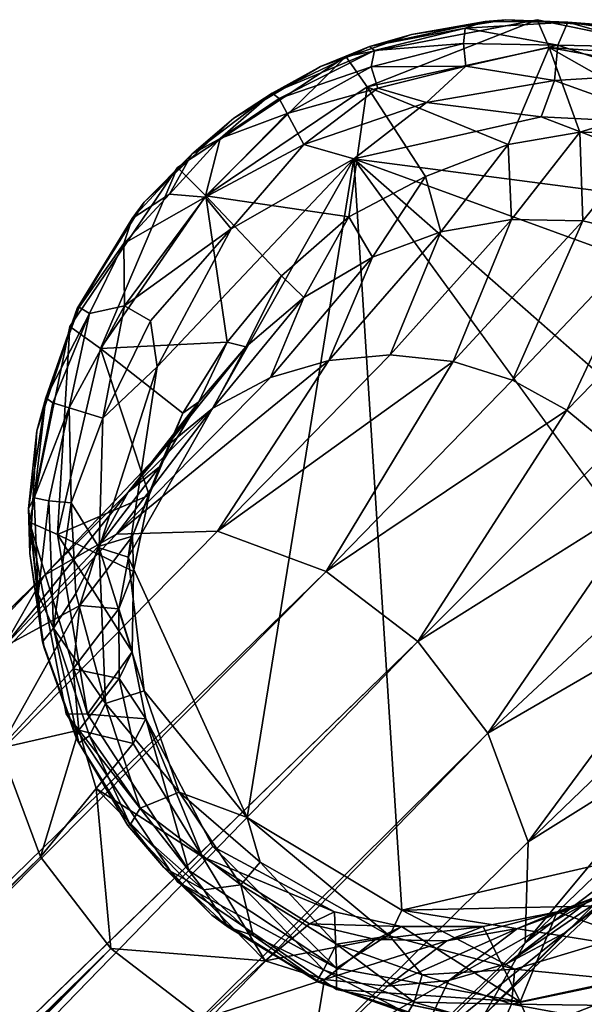
# Model space of a CAD drawing. Units: inches. Extents: x -9.8 to 10.4, y -10.1 to 10.1.
# Drawn here: x 8.7 to 9.3, y 8.8 to 9.8 of the extents above; entities that cross this region are included whole.
import ezdxf

# ---------------------------------------------------------------- set-up
doc = ezdxf.new("R2010")
doc.units = ezdxf.units.IN
doc.header["$MEASUREMENT"] = 0
for name, color, linetype in [('SEAT-BASE', 5, 'Continuous'), ('SEAT-GLIDES', 5, 'Continuous'), ('SEAT-SHELL', 5, 'Continuous')]:
    doc.layers.add(name, color=color, linetype=linetype)

msp = doc.modelspace()

# ---------------------------------------------------------------- linework, layer by layer
at = {"layer": 'SEAT-BASE'}
for points, invisible_edges in [([(8.89877, 8.9084, 0.19937), (9.73535, 9.46173, 0.19937), (9.26329, 9.78211, 0.19937)], 15), ([(9.26329, 9.78211, 0.19937), (8.89877, 9.63221, 0.19937), (8.89877, 8.9084, 0.19937)], 15), ([(9.26329, 9.78211, 0.19937), (9.06926, 9.74497, 0.19937), (8.89877, 9.63221, 0.19937)], 12), ([(9.46147, 9.74109, 0.19937), (9.26329, 9.78211, 0.19937), (9.73535, 9.46173, 0.19937)], 14), ([(8.89877, 9.63221, 0.19937), (8.7899, 9.47109, 0.19937), (8.89877, 8.9084, 0.19937)], 14), ([(8.7899, 9.47109, 0.19937), (8.74888, 9.27291, 0.19937), (8.89877, 8.9084, 0.19937)], 14), ([(9.77248, 9.2677, 0.19937), (9.73535, 9.46173, 0.19937), (8.89877, 8.9084, 0.19937)], 14), ([(8.74888, 9.27291, 0.19937), (8.78601, 9.07889, 0.19937), (8.89877, 8.9084, 0.19937)], 12), ([(9.73146, 9.06952, 0.19937), (9.77248, 9.2677, 0.19937), (8.89877, 8.9084, 0.19937)], 14), ([(8.76403, 9.21907, 2.54254), (0.68191, 1.31611, 9.35772), (4.72822, 4.99932, 5.53506)], 12), ([(8.7224, 9.14618, 2.39801), (8.76403, 9.21907, 2.54254), (4.72822, 4.99932, 5.53506)], 2), ([(1.3233, 1.33328, 10.1838), (4.41221, 4.55257, 7.23886), (9.1423, 9.15192, 2.93519)], 12), ([(4.81302, 4.69152, 6.98807), (1.3233, 1.33328, 10.1838), (9.1423, 9.15192, 2.93519)], 2), ([(9.62258, 8.9084, 0.19937), (9.73146, 9.06952, 0.19937), (8.89877, 8.9084, 0.19937)], 14), ([(9.4521, 8.79564, 0.19937), (9.62258, 8.9084, 0.19937), (8.89877, 8.9084, 0.19937)], 14), ([(8.89877, 8.9084, 0.19937), (9.05989, 8.79952, 0.19937), (9.25807, 8.7585, 0.19937)], 12), ([(9.25807, 8.7585, 0.19937), (9.4521, 8.79564, 0.19937), (8.89877, 8.9084, 0.19937)], 14)]:
    msp.add_3dface(points, dxfattribs=dict(at, invisible_edges=invisible_edges))
for points in [[(9.06926, 9.74497, 0.19937), (9.26329, 9.78211, 0.19937), (9.09115, 9.71412, 0.92608)], [(9.27531, 9.7538, 0.92607), (9.09115, 9.71412, 0.92608), (9.26329, 9.78211, 0.19937)], [(9.26329, 9.78211, 0.19937), (9.46147, 9.74109, 0.19937), (9.27531, 9.7538, 0.92607)], [(9.09115, 9.71412, 0.92608), (9.27531, 9.7538, 0.92607), (9.23384, 9.65557, 1.97251)], [(9.27531, 9.7538, 0.92607), (9.30653, 9.66808, 1.98694), (9.23384, 9.65557, 1.97251)], [(9.27531, 9.7538, 0.92607), (9.46152, 9.71975, 0.92606), (9.38457, 9.69209, 1.68679)], [(9.38457, 9.69209, 1.68679), (9.30653, 9.66808, 1.98694), (9.27531, 9.7538, 0.92607)], [(9.46152, 9.71975, 0.92606), (9.27531, 9.7538, 0.92607), (9.46147, 9.74109, 0.19937)], [(8.89877, 9.63221, 0.19937), (9.06926, 9.74497, 0.19937), (8.92743, 9.60356, 0.92609)], [(9.09115, 9.71412, 0.92608), (8.92743, 9.60356, 0.92609), (9.06926, 9.74497, 0.19937)], [(8.92743, 9.60356, 0.92609), (9.09115, 9.71412, 0.92608), (9.07254, 9.58249, 1.91561)], [(9.09115, 9.71412, 0.92608), (9.15027, 9.6231, 1.96719), (9.07254, 9.58249, 1.91561)], [(9.23384, 9.65557, 1.97251), (9.15027, 9.6231, 1.96719), (9.09115, 9.71412, 0.92608)], [(9.30653, 9.66808, 1.98694), (9.38457, 9.69209, 1.68679), (9.38046, 9.66651, 2.00169)], [(9.23384, 9.65557, 1.97251), (9.30653, 9.66808, 1.98694), (9.23736, 9.57972, 2.33571)], [(9.23736, 9.57972, 2.33571), (9.30653, 9.66808, 1.98694), (9.30965, 9.57818, 2.36134)], [(9.30653, 9.66808, 1.98694), (9.38046, 9.66651, 2.00169), (9.30965, 9.57818, 2.36134)], [(9.30965, 9.57818, 2.36134), (9.38046, 9.66651, 2.00169), (9.37638, 9.56243, 2.37981)], [(9.15027, 9.6231, 1.96719), (9.23384, 9.65557, 1.97251), (9.1656, 9.56705, 2.30512)], [(9.1656, 9.56705, 2.30512), (9.23384, 9.65557, 1.97251), (9.23736, 9.57972, 2.33571)], [(8.7899, 9.47109, 0.19937), (8.89877, 9.63221, 0.19937), (8.82077, 9.44878, 0.9261)], [(8.92743, 9.60356, 0.92609), (8.82077, 9.44878, 0.9261), (8.89877, 9.63221, 0.19937)], [(9.07254, 9.58249, 1.91561), (9.15027, 9.6231, 1.96719), (9.09658, 9.54147, 2.27085)], [(9.09658, 9.54147, 2.27085), (9.15027, 9.6231, 1.96719), (9.1656, 9.56705, 2.30512)], [(8.82077, 9.44878, 0.9261), (8.92743, 9.60356, 0.92609), (8.94907, 9.45541, 1.93225)], [(9.07254, 9.58249, 1.91561), (9.00434, 9.52262, 1.91958), (8.92743, 9.60356, 0.92609)], [(8.92743, 9.60356, 0.92609), (9.00434, 9.52262, 1.91958), (8.94907, 9.45541, 1.93225)], [(9.00434, 9.52262, 1.91958), (9.07254, 9.58249, 1.91561), (9.0268, 9.50045, 2.23071)], [(9.0268, 9.50045, 2.23071), (9.07254, 9.58249, 1.91561), (9.09658, 9.54147, 2.27085)], [(9.1656, 9.56705, 2.30512), (9.23736, 9.57972, 2.33571), (9.11441, 9.4426, 2.61165)], [(9.11441, 9.4426, 2.61165), (9.23736, 9.57972, 2.33571), (9.17828, 9.43577, 2.65085)], [(9.23736, 9.57972, 2.33571), (9.30965, 9.57818, 2.36134), (9.17828, 9.43577, 2.65085)], [(9.17828, 9.43577, 2.65085), (9.30965, 9.57818, 2.36134), (9.23832, 9.41686, 2.67911)], [(9.30965, 9.57818, 2.36134), (9.37638, 9.56243, 2.37981), (9.23832, 9.41686, 2.67911)], [(9.09658, 9.54147, 2.27085), (9.1656, 9.56705, 2.30512), (9.05207, 9.43683, 2.56485)], [(9.05207, 9.43683, 2.56485), (9.1656, 9.56705, 2.30512), (9.11441, 9.4426, 2.61165)], [(9.23832, 9.41686, 2.67911), (9.37638, 9.56243, 2.37981), (9.29346, 9.3866, 2.6962)], [(9.37638, 9.56243, 2.37981), (9.43639, 9.53326, 2.39098), (9.29346, 9.3866, 2.6962)], [(8.99313, 9.41947, 2.51242), (9.09658, 9.54147, 2.27085), (9.05207, 9.43683, 2.56485)], [(9.0268, 9.50045, 2.23071), (9.09658, 9.54147, 2.27085), (8.99313, 9.41947, 2.51242)], [(9.29346, 9.3866, 2.6962), (9.43639, 9.53326, 2.39098), (9.3391, 9.34872, 2.70153)], [(8.94907, 9.45541, 1.93225), (9.00434, 9.52262, 1.91958), (8.96803, 9.45064, 2.19137)], [(8.96803, 9.45064, 2.19137), (9.00434, 9.52262, 1.91958), (9.0268, 9.50045, 2.23071)], [(8.93467, 9.38855, 2.45101), (9.0268, 9.50045, 2.23071), (8.99313, 9.41947, 2.51242)], [(8.96803, 9.45064, 2.19137), (9.0268, 9.50045, 2.23071), (8.93467, 9.38855, 2.45101)], [(8.74888, 9.27291, 0.19937), (8.7899, 9.47109, 0.19937), (8.77731, 9.26061, 0.92611)], [(8.82077, 9.44878, 0.9261), (8.77731, 9.26061, 0.92611), (8.7899, 9.47109, 0.19937)], [(8.77731, 9.26061, 0.92611), (8.82077, 9.44878, 0.9261), (8.8702, 9.30017, 1.9091)], [(8.94907, 9.45541, 1.93225), (8.9042, 9.38325, 1.91955), (8.82077, 9.44878, 0.9261)], [(8.82077, 9.44878, 0.9261), (8.9042, 9.38325, 1.91955), (8.8702, 9.30017, 1.9091)], [(8.88659, 9.34905, 2.39083), (8.96803, 9.45064, 2.19137), (8.93467, 9.38855, 2.45101)], [(8.92039, 9.39489, 2.15391), (8.96803, 9.45064, 2.19137), (8.88659, 9.34905, 2.39083)], [(8.9042, 9.38325, 1.91955), (8.94907, 9.45541, 1.93225), (8.92039, 9.39489, 2.15391)], [(8.92039, 9.39489, 2.15391), (8.94907, 9.45541, 1.93225), (8.96803, 9.45064, 2.19137)], [(9.11441, 9.4426, 2.61165), (9.17828, 9.43577, 2.65085), (8.93925, 9.26384, 2.82019)], [(9.05207, 9.43683, 2.56485), (9.11441, 9.4426, 2.61165), (8.93925, 9.26384, 2.82019)], [(8.93925, 9.26384, 2.82019), (8.83692, 9.26069, 2.68707), (9.05207, 9.43683, 2.56485)], [(8.99313, 9.41947, 2.51242), (9.05207, 9.43683, 2.56485), (8.83692, 9.26069, 2.68707)], [(9.0494, 9.22298, 2.90762), (8.93925, 9.26384, 2.82019), (9.17828, 9.43577, 2.65085)], [(9.17828, 9.43577, 2.65085), (9.23832, 9.41686, 2.67911), (9.0494, 9.22298, 2.90762)], [(8.93467, 9.38855, 2.45101), (8.99313, 9.41947, 2.51242), (8.83692, 9.26069, 2.68707)], [(9.23832, 9.41686, 2.67911), (9.29346, 9.3866, 2.6962), (9.0494, 9.22298, 2.90762)], [(8.88055, 9.32902, 2.11561), (8.92039, 9.39489, 2.15391), (8.84877, 9.30346, 2.33352)], [(8.84877, 9.30346, 2.33352), (8.92039, 9.39489, 2.15391), (8.88659, 9.34905, 2.39083)], [(8.88055, 9.32902, 2.11561), (8.9042, 9.38325, 1.91955), (8.92039, 9.39489, 2.15391)], [(8.88659, 9.34905, 2.39083), (8.93467, 9.38855, 2.45101), (8.76403, 9.21907, 2.54254)], [(8.83692, 9.26069, 2.68707), (8.76403, 9.21907, 2.54254), (8.93467, 9.38855, 2.45101)], [(8.8702, 9.30017, 1.9091), (8.9042, 9.38325, 1.91955), (8.88055, 9.32902, 2.11561)], [(9.1423, 9.15192, 2.93519), (9.0494, 9.22298, 2.90762), (9.29346, 9.3866, 2.6962)], [(9.3391, 9.34872, 2.70153), (9.1423, 9.15192, 2.93519), (9.29346, 9.3866, 2.6962)], [(8.84877, 9.30346, 2.33352), (8.88659, 9.34905, 2.39083), (8.76403, 9.21907, 2.54254)], [(9.1423, 9.15192, 2.93519), (9.3391, 9.34872, 2.70153), (9.37867, 9.30059, 2.69565)], [(8.8186, 9.24837, 2.27493), (8.88055, 9.32902, 2.11561), (8.84877, 9.30346, 2.33352)], [(8.85318, 9.25864, 2.0802), (8.88055, 9.32902, 2.11561), (8.8186, 9.24837, 2.27493)], [(8.85318, 9.25864, 2.0802), (8.8702, 9.30017, 1.9091), (8.88055, 9.32902, 2.11561)], [(8.8186, 9.24837, 2.27493), (8.84877, 9.30346, 2.33352), (8.7224, 9.14618, 2.39801)], [(8.76403, 9.21907, 2.54254), (8.7224, 9.14618, 2.39801), (8.84877, 9.30346, 2.33352)], [(8.8702, 9.30017, 1.9091), (8.85417, 9.22297, 1.89799), (8.77731, 9.26061, 0.92611)], [(8.85417, 9.22297, 1.89799), (8.8702, 9.30017, 1.9091), (8.85318, 9.25864, 2.0802)], [(9.21335, 9.05902, 2.90762), (9.1423, 9.15192, 2.93519), (9.37867, 9.30059, 2.69565)], [(9.37867, 9.30059, 2.69565), (9.40967, 9.24209, 2.67675), (9.21335, 9.05902, 2.90762)], [(8.77731, 9.26061, 0.92611), (8.80778, 9.07823, 0.92611), (8.74888, 9.27291, 0.19937)], [(8.78601, 9.07889, 0.19937), (8.74888, 9.27291, 0.19937), (8.80778, 9.07823, 0.92611)], [(8.93925, 9.26384, 2.82019), (9.0494, 9.22298, 2.90762), (5.10241, 5.36912, 6.47402)], [(8.83692, 9.26069, 2.68707), (8.93925, 9.26384, 2.82019), (5.10241, 5.36912, 6.47402)], [(8.76403, 9.21907, 2.54254), (8.83692, 9.26069, 2.68707), (5.10241, 5.36912, 6.47402)], [(8.80778, 9.07823, 0.92611), (8.77731, 9.26061, 0.92611), (8.85303, 9.14158, 1.88908)], [(8.77731, 9.26061, 0.92611), (8.85417, 9.22297, 1.89799), (8.85303, 9.14158, 1.88908)], [(8.83926, 9.18504, 2.04849), (8.85318, 9.25864, 2.0802), (8.79976, 9.18835, 2.22076)], [(8.79976, 9.18835, 2.22076), (8.85318, 9.25864, 2.0802), (8.8186, 9.24837, 2.27493)], [(8.83926, 9.18504, 2.04849), (8.85417, 9.22297, 1.89799), (8.85318, 9.25864, 2.0802)], [(8.79976, 9.18835, 2.22076), (8.8186, 9.24837, 2.27493), (8.7224, 9.14618, 2.39801)], [(9.40967, 9.24209, 2.67675), (9.42712, 9.18312, 2.64823), (9.21335, 9.05902, 2.90762)], [(0.69063, 1.34071, 9.54008), (0.68191, 1.31611, 9.35772), (8.76403, 9.21907, 2.54254)], [(0.79768, 1.43296, 9.6513), (0.69063, 1.34071, 9.54008), (8.76403, 9.21907, 2.54254)], [(5.10241, 5.36912, 6.47402), (0.79768, 1.43296, 9.6513), (8.76403, 9.21907, 2.54254)], [(4.41221, 4.55257, 7.23886), (5.10241, 5.36912, 6.47402), (9.0494, 9.22298, 2.90762)], [(9.0494, 9.22298, 2.90762), (9.1423, 9.15192, 2.93519), (4.41221, 4.55257, 7.23886)], [(8.85303, 9.14158, 1.88908), (8.85417, 9.22297, 1.89799), (8.83926, 9.18504, 2.04849)], [(8.79304, 9.12449, 2.17225), (8.79976, 9.18835, 2.22076), (8.71926, 9.04385, 2.2649)], [(8.7224, 9.14618, 2.39801), (8.71926, 9.04385, 2.2649), (8.79976, 9.18835, 2.22076)], [(8.79304, 9.12449, 2.17225), (8.83926, 9.18504, 2.04849), (8.79976, 9.18835, 2.22076)], [(8.83986, 9.11439, 2.02312), (8.83926, 9.18504, 2.04849), (8.79304, 9.12449, 2.17225)], [(8.83986, 9.11439, 2.02312), (8.85303, 9.14158, 1.88908), (8.83926, 9.18504, 2.04849)], [(9.25421, 8.94887, 2.82019), (9.21335, 9.05902, 2.90762), (9.42712, 9.18312, 2.64823)], [(9.42712, 9.18312, 2.64823), (9.43297, 9.12078, 2.60941), (9.25421, 8.94887, 2.82019)], [(9.1423, 9.15192, 2.93519), (9.21335, 9.05902, 2.90762), (4.81302, 4.69152, 6.98807)], [(8.85303, 9.14158, 1.88908), (8.86662, 9.07378, 1.88283), (8.80778, 9.07823, 0.92611)], [(8.86662, 9.07378, 1.88283), (8.85303, 9.14158, 1.88908), (8.83986, 9.11439, 2.02312)], [(8.79889, 9.06213, 2.13343), (8.79304, 9.12449, 2.17225), (8.71926, 9.04385, 2.2649)], [(8.79889, 9.06213, 2.13343), (8.83986, 9.11439, 2.02312), (8.79304, 9.12449, 2.17225)], [(9.43297, 9.12078, 2.60941), (9.42625, 9.05691, 2.5609), (9.25421, 8.94887, 2.82019)], [(8.85403, 9.04875, 2.00447), (8.83986, 9.11439, 2.02312), (8.79889, 9.06213, 2.13343)], [(8.85403, 9.04875, 2.00447), (8.86662, 9.07378, 1.88283), (8.83986, 9.11439, 2.02312)], [(8.80778, 9.07823, 0.92611), (8.91024, 8.91986, 0.92612), (8.78601, 9.07889, 0.19937)], [(8.89877, 8.9084, 0.19937), (8.78601, 9.07889, 0.19937), (8.91024, 8.91986, 0.92612)], [(8.91024, 8.91986, 0.92612), (8.80778, 9.07823, 0.92611), (8.86662, 9.07378, 1.88283)], [(8.86662, 9.07378, 1.88283), (8.85403, 9.04875, 2.00447), (8.92423, 8.93385, 1.98827)], [(8.9347, 8.94433, 1.68969), (8.91024, 8.91986, 0.92612), (8.86662, 9.07378, 1.88283)], [(8.92423, 8.93385, 1.98827), (8.9347, 8.94433, 1.68969), (8.86662, 9.07378, 1.88283)], [(8.71926, 9.04385, 2.2649), (8.76012, 8.9337, 2.17746), (8.79889, 9.06213, 2.13343)], [(8.81634, 9.00317, 2.10491), (8.79889, 9.06213, 2.13343), (8.76012, 8.9337, 2.17746)], [(8.81634, 9.00317, 2.10491), (8.85403, 9.04875, 2.00447), (8.79889, 9.06213, 2.13343)], [(5.36075, 5.10891, 6.47167), (4.81302, 4.69152, 6.98807), (9.21335, 9.05902, 2.90762)], [(9.21335, 9.05902, 2.90762), (9.25421, 8.94887, 2.82019), (5.36075, 5.10891, 6.47167)], [(9.25107, 8.84655, 2.68707), (9.25421, 8.94887, 2.82019), (9.42625, 9.05691, 2.5609)], [(9.42625, 9.05691, 2.5609), (9.40741, 8.99689, 2.50673), (9.25107, 8.84655, 2.68707)], [(8.76012, 8.9337, 2.17746), (8.71926, 9.04385, 2.2649), (4.72822, 4.99932, 5.53506)], [(8.92423, 8.93385, 1.98827), (8.85403, 9.04875, 2.00447), (8.81634, 9.00317, 2.10491)], [(8.76012, 8.9337, 2.17746), (8.83118, 8.8408, 2.14989), (8.81634, 9.00317, 2.10491)], [(8.92423, 8.93385, 1.98827), (8.81634, 9.00317, 2.10491), (8.98768, 8.8284, 2.10255)], [(8.81634, 9.00317, 2.10491), (8.83118, 8.8408, 2.14989), (8.98768, 8.8284, 2.10255)], [(9.40741, 8.99689, 2.50673), (9.37723, 8.9418, 2.44814), (9.25107, 8.84655, 2.68707)], [(9.44102, 8.97766, 2.19137), (9.38225, 8.92785, 2.15203), (9.29134, 8.85671, 2.33065)], [(9.33942, 8.89621, 2.39083), (9.44102, 8.97766, 2.19137), (9.29134, 8.85671, 2.33065)], [(9.25421, 8.94887, 2.82019), (9.25107, 8.84655, 2.68707), (5.36075, 5.10891, 6.47167)], [(9.05984, 8.82086, 0.92611), (8.91024, 8.91986, 0.92612), (8.9347, 8.94433, 1.68969)], [(8.9347, 8.94433, 1.68969), (8.92423, 8.93385, 1.98827), (9.05779, 8.87817, 1.88265)], [(9.05779, 8.87817, 1.88265), (9.05984, 8.82086, 0.92611), (8.9347, 8.94433, 1.68969)], [(9.20945, 8.77365, 2.54254), (9.25107, 8.84655, 2.68707), (9.37723, 8.9418, 2.44814)], [(9.37723, 8.9418, 2.44814), (9.33942, 8.89621, 2.39083), (9.20945, 8.77365, 2.54254)], [(8.83118, 8.8408, 2.14989), (8.76012, 8.9337, 2.17746), (3.11625, 3.2618, 6.85911)], [(4.72822, 4.99932, 5.53506), (3.11625, 3.2618, 6.85911), (8.76012, 8.9337, 2.17746)], [(9.03267, 8.86587, 2.00293), (8.92423, 8.93385, 1.98827), (8.98768, 8.8284, 2.10255)], [(8.92423, 8.93385, 1.98827), (9.03267, 8.86587, 2.00293), (9.05779, 8.87817, 1.88265)], [(8.91024, 8.91986, 0.92612), (9.05984, 8.82086, 0.92611), (8.89877, 8.9084, 0.19937)], [(9.38225, 8.92785, 2.15203), (9.31247, 8.88683, 2.11189), (9.23288, 8.8258, 2.26924)], [(9.29134, 8.85671, 2.33065), (9.38225, 8.92785, 2.15203), (9.23288, 8.8258, 2.26924)], [(9.05989, 8.79952, 0.19937), (8.89877, 8.9084, 0.19937), (9.05984, 8.82086, 0.92611)], [(9.36536, 8.9096, 1.91745), (9.2836, 8.87793, 1.91056), (9.24345, 8.86125, 2.07762)], [(9.31247, 8.88683, 2.11189), (9.36536, 8.9096, 1.91745), (9.24345, 8.86125, 2.07762)], [(9.2836, 8.87793, 1.91056), (9.36536, 8.9096, 1.91745), (9.43021, 8.82649, 0.9261)], [(9.33942, 8.89621, 2.39083), (9.29134, 8.85671, 2.33065), (9.20945, 8.77365, 2.54254)], [(9.31247, 8.88683, 2.11189), (9.24345, 8.86125, 2.07762), (9.17394, 8.80842, 2.21681)], [(9.23288, 8.8258, 2.26924), (9.31247, 8.88683, 2.11189), (9.17394, 8.80842, 2.21681)], [(9.12569, 8.86327, 1.89106), (9.05779, 8.87817, 1.88265), (9.03267, 8.86587, 2.00293)], [(9.05984, 8.82086, 0.92611), (9.05779, 8.87817, 1.88265), (9.12569, 8.86327, 1.89106)], [(9.24345, 8.86125, 2.07762), (9.2836, 8.87793, 1.91056), (9.17168, 8.84857, 2.04703)], [(9.2836, 8.87793, 1.91056), (9.20873, 8.86319, 1.89863), (9.17168, 8.84857, 2.04703)], [(9.24605, 8.78681, 0.92611), (9.20873, 8.86319, 1.89863), (9.2836, 8.87793, 1.91056)], [(9.43021, 8.82649, 0.9261), (9.24605, 8.78681, 0.92611), (9.2836, 8.87793, 1.91056)], [(9.0994, 8.85012, 2.0214), (9.03267, 8.86587, 2.00293), (8.98768, 8.8284, 2.10255)], [(9.0994, 8.85012, 2.0214), (9.12569, 8.86327, 1.89106), (9.03267, 8.86587, 2.00293)], [(9.24605, 8.78681, 0.92611), (9.05984, 8.82086, 0.92611), (9.12569, 8.86327, 1.89106)], [(9.20873, 8.86319, 1.89863), (9.12569, 8.86327, 1.89106), (9.0994, 8.85012, 2.0214)], [(9.17168, 8.84857, 2.04703), (9.20873, 8.86319, 1.89863), (9.0994, 8.85012, 2.0214)], [(9.24345, 8.86125, 2.07762), (9.17168, 8.84857, 2.04703), (9.1116, 8.80267, 2.17001)], [(9.17394, 8.80842, 2.21681), (9.24345, 8.86125, 2.07762), (9.1116, 8.80267, 2.17001)], [(9.12569, 8.86327, 1.89106), (9.20873, 8.86319, 1.89863), (9.24605, 8.78681, 0.92611)], [(9.04772, 8.80948, 2.13081), (9.0994, 8.85012, 2.0214), (8.98768, 8.8284, 2.10255)], [(9.17168, 8.84857, 2.04703), (9.0994, 8.85012, 2.0214), (9.04772, 8.80948, 2.13081)], [(9.13655, 8.73202, 2.39801), (9.20945, 8.77365, 2.54254), (9.29134, 8.85671, 2.33065)], [(9.29134, 8.85671, 2.33065), (9.23288, 8.8258, 2.26924), (9.13655, 8.73202, 2.39801)], [(2.85962, 2.86873, 7.10689), (8.83118, 8.8408, 2.14989), (3.11625, 3.2618, 6.85911)], [(8.83118, 8.8408, 2.14989), (2.85962, 2.86873, 7.10689), (3.19577, 3.07077, 6.90461)], [(8.92408, 8.76975, 2.17746), (8.83118, 8.8408, 2.14989), (3.19577, 3.07077, 6.90461)], [(9.25107, 8.84655, 2.68707), (9.20945, 8.77365, 2.54254), (5.36075, 5.10891, 6.47167)], [(8.83118, 8.8408, 2.14989), (8.92408, 8.76975, 2.17746), (8.98768, 8.8284, 2.10255)], [(9.1116, 8.80267, 2.17001), (9.17168, 8.84857, 2.04703), (9.04772, 8.80948, 2.13081)], [(9.04772, 8.80948, 2.13081), (8.98768, 8.8284, 2.10255), (8.92408, 8.76975, 2.17746)], [(9.05984, 8.82086, 0.92611), (9.24605, 8.78681, 0.92611), (9.05989, 8.79952, 0.19937)], [(9.23288, 8.8258, 2.26924), (9.17394, 8.80842, 2.21681), (9.13655, 8.73202, 2.39801)], [(9.24605, 8.78681, 0.92611), (9.43021, 8.82649, 0.9261), (9.25807, 8.7585, 0.19937)], [(9.4521, 8.79564, 0.19937), (9.25807, 8.7585, 0.19937), (9.43021, 8.82649, 0.9261)], [(8.92408, 8.76975, 2.17746), (9.03422, 8.72889, 2.2649), (9.04772, 8.80948, 2.13081)], [(9.1116, 8.80267, 2.17001), (9.04772, 8.80948, 2.13081), (9.03422, 8.72889, 2.2649)], [(9.17394, 8.80842, 2.21681), (9.1116, 8.80267, 2.17001), (9.03422, 8.72889, 2.2649)], [(9.03422, 8.72889, 2.2649), (9.13655, 8.73202, 2.39801), (9.17394, 8.80842, 2.21681)], [(9.25807, 8.7585, 0.19937), (9.05989, 8.79952, 0.19937), (9.24605, 8.78681, 0.92611)]]:
    msp.add_3dface(points, dxfattribs=at)
at = {"layer": 'SEAT-GLIDES'}
for points, invisible_edges in [([(9.77226, 9.29926, 0.19937), (9.23161, 9.78187, 0.19937), (8.86492, 9.59726, 0.19937)], 15), ([(9.23161, 9.78187, 0.19937), (9.13591, 9.76714, 0.19937), (8.86492, 9.59726, 0.19937)], 14), ([(9.35603, 9.7748, 0.19937), (9.23161, 9.78187, 0.19937), (9.77226, 9.29926, 0.19937)], 14), ([(9.13591, 9.76714, 0.19937), (9.04364, 9.73452, 0.19937), (8.86492, 9.59726, 0.19937)], 14), ([(9.04364, 9.73452, 0.19937), (8.95596, 9.6823, 0.19937), (8.86492, 9.59726, 0.19937)], 12), ([(9.0775, 9.64107, 0.00352), (9.65205, 9.1368, 0.00353), (9.55884, 8.97977, 0.00384)], 2), ([(8.75619, 9.36563, 0.19937), (8.7491, 9.24134, 0.19937), (8.86492, 9.59726, 0.19937)], 14), ([(8.86492, 9.59726, 0.19937), (8.7491, 9.24134, 0.19937), (8.76383, 9.1456, 0.19937)], 13), ([(8.7973, 9.48935, 0.19937), (8.75619, 9.36563, 0.19937), (8.86492, 9.59726, 0.19937)], 2), ([(8.76383, 9.1456, 0.19937), (8.79647, 9.05328, 0.19937), (8.86492, 9.59726, 0.19937)], 14), ([(8.79647, 9.05328, 0.19937), (9.77226, 9.29926, 0.19937), (8.86492, 9.59726, 0.19937)], 15), ([(9.76517, 9.175, 0.19937), (9.77226, 9.29926, 0.19937), (8.79647, 9.05328, 0.19937)], 14), ([(8.93372, 8.87455, 0.19937), (9.76517, 9.175, 0.19937), (8.79647, 9.05328, 0.19937)], 15), ([(9.72405, 9.05125, 0.19937), (9.76517, 9.175, 0.19937), (8.93372, 8.87455, 0.19937)], 14), ([(8.79647, 9.05328, 0.19937), (8.84863, 8.96566, 0.19937), (8.93372, 8.87455, 0.19937)], 12), ([(9.65645, 8.94338, 0.19937), (9.72405, 9.05125, 0.19937), (8.93372, 8.87455, 0.19937)], 14), ([(9.56541, 8.85831, 0.19937), (9.65645, 8.94338, 0.19937), (8.93372, 8.87455, 0.19937)], 14), ([(9.38545, 8.77347, 0.19937), (9.47771, 8.80609, 0.19937), (8.93372, 8.87455, 0.19937)], 14), ([(9.16536, 8.76582, 0.19937), (9.28975, 8.75874, 0.19937), (8.93372, 8.87455, 0.19937)], 14), ([(9.04164, 8.80693, 0.19937), (9.16536, 8.76582, 0.19937), (8.93372, 8.87455, 0.19937)], 2), ([(9.47771, 8.80609, 0.19937), (9.56541, 8.85831, 0.19937), (8.93372, 8.87455, 0.19937)], 14), ([(9.28975, 8.75874, 0.19937), (9.38545, 8.77347, 0.19937), (8.93372, 8.87455, 0.19937)], 14)]:
    msp.add_3dface(points, dxfattribs=dict(at, invisible_edges=invisible_edges))
for points in [[(9.21066, 9.78041, 0.12099), (9.09327, 9.7549, 0.11121), (9.13591, 9.76714, 0.19937)], [(9.21066, 9.78041, 0.12099), (9.1905, 9.77339, 0.0865), (9.09327, 9.7549, 0.11121)], [(9.13591, 9.76714, 0.19937), (9.23161, 9.78187, 0.19937), (9.21066, 9.78041, 0.12099)], [(9.1905, 9.77339, 0.0865), (9.21066, 9.78041, 0.12099), (9.29453, 9.77951, 0.09334)], [(9.1905, 9.77339, 0.0865), (9.29453, 9.77951, 0.09334), (9.28422, 9.75615, 0.04583)], [(9.29453, 9.77951, 0.09334), (9.21066, 9.78041, 0.12099), (9.23161, 9.78187, 0.19937)], [(9.23161, 9.78187, 0.19937), (9.35603, 9.7748, 0.19937), (9.29453, 9.77951, 0.09334)], [(9.28422, 9.75615, 0.04583), (9.29453, 9.77951, 0.09334), (9.3828, 9.7542, 0.06496)], [(9.38947, 9.76562, 0.10586), (9.29453, 9.77951, 0.09334), (9.35603, 9.7748, 0.19937)], [(9.29453, 9.77951, 0.09334), (9.38947, 9.76562, 0.10586), (9.3828, 9.7542, 0.06496)], [(9.09835, 9.75099, 0.08458), (9.09327, 9.7549, 0.11121), (9.1905, 9.77339, 0.0865)], [(9.09835, 9.75099, 0.08458), (9.1905, 9.77339, 0.0865), (9.18879, 9.75787, 0.05554)], [(9.18879, 9.75787, 0.05554), (9.1905, 9.77339, 0.0865), (9.28422, 9.75615, 0.04583)], [(9.04364, 9.73452, 0.19937), (9.13591, 9.76714, 0.19937), (9.09327, 9.7549, 0.11121)], [(9.095, 9.73447, 0.05552), (9.18879, 9.75787, 0.05554), (9.19096, 9.73508, 0.02926)], [(9.095, 9.73447, 0.05552), (9.09835, 9.75099, 0.08458), (9.18879, 9.75787, 0.05554)], [(9.19096, 9.73508, 0.02926), (9.18879, 9.75787, 0.05554), (9.28422, 9.75615, 0.04583)], [(9.09327, 9.7549, 0.11121), (8.99468, 9.7076, 0.10561), (9.04364, 9.73452, 0.19937)], [(8.99468, 9.7076, 0.10561), (9.09327, 9.7549, 0.11121), (9.09835, 9.75099, 0.08458)], [(9.00172, 9.70221, 0.07582), (8.99468, 9.7076, 0.10561), (9.09835, 9.75099, 0.08458)], [(9.00172, 9.70221, 0.07582), (9.09835, 9.75099, 0.08458), (9.095, 9.73447, 0.05552)], [(9.19096, 9.73508, 0.02926), (9.28422, 9.75615, 0.04583), (9.28076, 9.7205, 0.0162)], [(9.28076, 9.7205, 0.0162), (9.28422, 9.75615, 0.04583), (9.37483, 9.72623, 0.02928)], [(9.28422, 9.75615, 0.04583), (9.3828, 9.7542, 0.06496), (9.37483, 9.72623, 0.02928)], [(8.95596, 9.6823, 0.19937), (9.04364, 9.73452, 0.19937), (8.99468, 9.7076, 0.10561)], [(9.01003, 9.68713, 0.0458), (9.00172, 9.70221, 0.07582), (9.095, 9.73447, 0.05552)], [(9.01003, 9.68713, 0.0458), (9.095, 9.73447, 0.05552), (9.10174, 9.71263, 0.02927)], [(9.10174, 9.71263, 0.02927), (9.095, 9.73447, 0.05552), (9.19096, 9.73508, 0.02926)], [(9.10174, 9.71263, 0.02927), (9.19096, 9.73508, 0.02926), (9.15131, 9.69824, 0.01158)], [(9.15131, 9.69824, 0.01158), (9.19096, 9.73508, 0.02926), (9.28076, 9.7205, 0.0162)], [(9.15131, 9.69824, 0.01158), (9.28076, 9.7205, 0.0162), (9.26744, 9.68361, 0.00307)], [(9.26744, 9.68361, 0.00307), (9.28076, 9.7205, 0.0162), (9.40222, 9.67703, 0.007)], [(9.28076, 9.7205, 0.0162), (9.37483, 9.72623, 0.02928), (9.40222, 9.67703, 0.007)], [(9.02689, 9.65551, 0.01619), (9.01003, 9.68713, 0.0458), (9.10174, 9.71263, 0.02927)], [(9.02689, 9.65551, 0.01619), (9.10174, 9.71263, 0.02927), (9.15131, 9.69824, 0.01158)], [(8.99468, 9.7076, 0.10561), (8.9135, 9.64601, 0.10693), (8.95596, 9.6823, 0.19937)], [(8.99468, 9.7076, 0.10561), (8.94221, 9.6616, 0.07559), (8.9135, 9.64601, 0.10693)], [(8.94221, 9.6616, 0.07559), (8.99468, 9.7076, 0.10561), (9.00172, 9.70221, 0.07582)], [(8.94221, 9.6616, 0.07559), (9.00172, 9.70221, 0.07582), (9.01003, 9.68713, 0.0458)], [(9.02689, 9.65551, 0.01619), (9.15131, 9.69824, 0.01158), (9.0775, 9.64107, 0.00352)], [(9.0775, 9.64107, 0.00352), (9.15131, 9.69824, 0.01158), (9.26744, 9.68361, 0.00307)], [(8.86492, 9.59726, 0.19937), (8.95596, 9.6823, 0.19937), (8.9135, 9.64601, 0.10693)], [(8.92676, 9.60221, 0.02921), (8.94221, 9.6616, 0.07559), (9.01003, 9.68713, 0.0458)], [(8.92676, 9.60221, 0.02921), (9.01003, 9.68713, 0.0458), (9.02689, 9.65551, 0.01619)], [(9.5345, 9.58124, 0.00372), (9.0775, 9.64107, 0.00352), (9.26744, 9.68361, 0.00307)], [(9.26744, 9.68361, 0.00307), (9.40222, 9.67703, 0.007), (9.5345, 9.58124, 0.00372)], [(8.89084, 9.60541, 0.06497), (8.94221, 9.6616, 0.07559), (8.92676, 9.60221, 0.02921)], [(8.89084, 9.60541, 0.06497), (8.9135, 9.64601, 0.10693), (8.94221, 9.6616, 0.07559)], [(8.9533, 9.57018, 0.007), (8.92676, 9.60221, 0.02921), (9.02689, 9.65551, 0.01619)], [(8.9533, 9.57018, 0.007), (9.02689, 9.65551, 0.01619), (9.0775, 9.64107, 0.00352)], [(8.84898, 9.23753, 0.00335), (9.0775, 9.64107, 0.00352), (8.96957, 8.97371, 0.00365)], [(8.87829, 9.43046, 0.00336), (9.0775, 9.64107, 0.00352), (8.84898, 9.23753, 0.00335)], [(8.9135, 9.64601, 0.10693), (8.85294, 9.58068, 0.10972), (8.86492, 9.59726, 0.19937)], [(8.85294, 9.58068, 0.10972), (8.9135, 9.64601, 0.10693), (8.89084, 9.60541, 0.06497)], [(8.87829, 9.43046, 0.00336), (8.9533, 9.57018, 0.007), (9.0775, 9.64107, 0.00352)], [(8.96957, 8.97371, 0.00365), (9.0775, 9.64107, 0.00352), (9.12615, 8.87976, 0.00342)], [(9.55884, 8.97977, 0.00384), (9.12615, 8.87976, 0.00342), (9.0775, 9.64107, 0.00352)], [(9.65205, 9.1368, 0.00353), (9.0775, 9.64107, 0.00352), (9.63848, 9.4369, 0.00321)], [(9.63848, 9.4369, 0.00321), (9.0775, 9.64107, 0.00352), (9.5345, 9.58124, 0.00372)], [(8.84446, 9.55546, 0.0756), (8.89084, 9.60541, 0.06497), (8.92676, 9.60221, 0.02921)], [(8.84446, 9.55546, 0.0756), (8.85294, 9.58068, 0.10972), (8.89084, 9.60541, 0.06497)], [(8.84532, 9.49205, 0.0292), (8.84446, 9.55546, 0.0756), (8.92676, 9.60221, 0.02921)], [(8.84532, 9.49205, 0.0292), (8.92676, 9.60221, 0.02921), (8.9533, 9.57018, 0.007)], [(8.7973, 9.48935, 0.19937), (8.86492, 9.59726, 0.19937), (8.85294, 9.58068, 0.10972)], [(8.85294, 9.58068, 0.10972), (8.79906, 9.49082, 0.10489), (8.7973, 9.48935, 0.19937)], [(8.79906, 9.49082, 0.10489), (8.85294, 9.58068, 0.10972), (8.84446, 9.55546, 0.0756)], [(8.87153, 9.47704, 0.01166), (8.84532, 9.49205, 0.0292), (8.9533, 9.57018, 0.007)], [(8.87829, 9.43046, 0.00336), (8.87153, 9.47704, 0.01166), (8.9533, 9.57018, 0.007)], [(8.8098, 9.48432, 0.06499), (8.79906, 9.49082, 0.10489), (8.84446, 9.55546, 0.0756)], [(8.8098, 9.48432, 0.06499), (8.84446, 9.55546, 0.0756), (8.84532, 9.49205, 0.0292)], [(8.75619, 9.36563, 0.19937), (8.7973, 9.48935, 0.19937), (8.76536, 9.39905, 0.10583)], [(8.79906, 9.49082, 0.10489), (8.76536, 9.39905, 0.10583), (8.7973, 9.48935, 0.19937)], [(8.76536, 9.39905, 0.10583), (8.79906, 9.49082, 0.10489), (8.8098, 9.48432, 0.06499)], [(8.789, 9.38894, 0.04579), (8.8098, 9.48432, 0.06499), (8.84532, 9.49205, 0.0292)], [(8.82325, 9.37847, 0.01619), (8.789, 9.38894, 0.04579), (8.84532, 9.49205, 0.0292)], [(8.82325, 9.37847, 0.01619), (8.84532, 9.49205, 0.0292), (8.87153, 9.47704, 0.01166)], [(8.77249, 9.39384, 0.07582), (8.76536, 9.39905, 0.10583), (8.8098, 9.48432, 0.06499)], [(8.789, 9.38894, 0.04579), (8.77249, 9.39384, 0.07582), (8.8098, 9.48432, 0.06499)], [(8.82325, 9.37847, 0.01619), (8.87153, 9.47704, 0.01166), (8.87829, 9.43046, 0.00336)], [(8.8196, 9.2468, 0.01158), (8.82325, 9.37847, 0.01619), (8.87829, 9.43046, 0.00336)], [(8.84898, 9.23753, 0.00335), (8.8196, 9.2468, 0.01158), (8.87829, 9.43046, 0.00336)], [(8.76536, 9.39905, 0.10583), (8.74779, 9.28685, 0.12029), (8.75619, 9.36563, 0.19937)], [(8.75369, 9.2977, 0.08585), (8.74779, 9.28685, 0.12029), (8.76536, 9.39905, 0.10583)], [(8.75369, 9.2977, 0.08585), (8.76536, 9.39905, 0.10583), (8.77249, 9.39384, 0.07582)], [(8.75369, 9.2977, 0.08585), (8.77249, 9.39384, 0.07582), (8.789, 9.38894, 0.04579)], [(8.76841, 9.29456, 0.05554), (8.75369, 9.2977, 0.08585), (8.789, 9.38894, 0.04579)], [(8.79117, 9.29237, 0.02927), (8.76841, 9.29456, 0.05554), (8.789, 9.38894, 0.04579)], [(8.79117, 9.29237, 0.02927), (8.789, 9.38894, 0.04579), (8.82325, 9.37847, 0.01619)], [(8.8196, 9.2468, 0.01158), (8.79117, 9.29237, 0.02927), (8.82325, 9.37847, 0.01619)], [(8.7491, 9.24134, 0.19937), (8.75619, 9.36563, 0.19937), (8.74779, 9.28685, 0.12029)], [(8.75759, 9.20011, 0.08651), (8.74779, 9.28685, 0.12029), (8.75369, 9.2977, 0.08585)], [(8.75759, 9.20011, 0.08651), (8.75369, 9.2977, 0.08585), (8.76841, 9.29456, 0.05554)], [(8.77315, 9.16552, 0.06245), (8.75759, 9.20011, 0.08651), (8.76841, 9.29456, 0.05554)], [(8.77315, 9.16552, 0.06245), (8.76841, 9.29456, 0.05554), (8.79117, 9.29237, 0.02927)], [(8.79588, 9.20063, 0.02928), (8.77315, 9.16552, 0.06245), (8.79117, 9.29237, 0.02927)], [(8.79588, 9.20063, 0.02928), (8.79117, 9.29237, 0.02927), (8.8196, 9.2468, 0.01158)], [(8.74779, 9.28685, 0.12029), (8.76197, 9.15155, 0.1112), (8.7491, 9.24134, 0.19937)], [(8.74779, 9.28685, 0.12029), (8.75759, 9.20011, 0.08651), (8.76197, 9.15155, 0.1112)], [(8.76383, 9.1456, 0.19937), (8.7491, 9.24134, 0.19937), (8.76197, 9.15155, 0.1112)], [(8.82602, 9.08927, 0.02919), (8.79588, 9.20063, 0.02928), (8.8196, 9.2468, 0.01158)], [(8.86518, 9.10205, 0.00714), (8.82602, 9.08927, 0.02919), (8.8196, 9.2468, 0.01158)], [(8.86518, 9.10205, 0.00714), (8.8196, 9.2468, 0.01158), (8.84898, 9.23753, 0.00335)], [(8.96957, 8.97371, 0.00365), (8.86518, 9.10205, 0.00714), (8.84898, 9.23753, 0.00335)], [(8.77315, 9.16552, 0.06245), (8.76197, 9.15155, 0.1112), (8.75759, 9.20011, 0.08651)], [(8.82602, 9.08927, 0.02919), (8.77315, 9.16552, 0.06245), (8.79588, 9.20063, 0.02928)], [(8.7989, 9.04948, 0.10584), (8.76197, 9.15155, 0.1112), (8.77315, 9.16552, 0.06245)], [(8.8097, 9.05653, 0.065), (8.77315, 9.16552, 0.06245), (8.82602, 9.08927, 0.02919)], [(8.8097, 9.05653, 0.065), (8.7989, 9.04948, 0.10584), (8.77315, 9.16552, 0.06245)], [(8.79647, 9.05328, 0.19937), (8.76383, 9.1456, 0.19937), (8.76197, 9.15155, 0.1112)], [(8.76197, 9.15155, 0.1112), (8.7989, 9.04948, 0.10584), (8.79647, 9.05328, 0.19937)], [(8.90064, 8.99934, 0.01619), (8.82602, 9.08927, 0.02919), (8.86518, 9.10205, 0.00714)], [(8.96957, 8.97371, 0.00365), (8.90064, 8.99934, 0.01619), (8.86518, 9.10205, 0.00714)], [(8.86107, 8.98328, 0.05213), (8.8097, 9.05653, 0.065), (8.82602, 9.08927, 0.02919)], [(8.90064, 8.99934, 0.01619), (8.86107, 8.98328, 0.05213), (8.82602, 9.08927, 0.02919)], [(8.84863, 8.96566, 0.19937), (8.79647, 9.05328, 0.19937), (8.7989, 9.04948, 0.10584)], [(8.85091, 8.96629, 0.09417), (8.7989, 9.04948, 0.10584), (8.8097, 9.05653, 0.065)], [(8.7989, 9.04948, 0.10584), (8.85091, 8.96629, 0.09417), (8.84863, 8.96566, 0.19937)], [(8.86107, 8.98328, 0.05213), (8.85091, 8.96629, 0.09417), (8.8097, 9.05653, 0.065)], [(8.96306, 8.90547, 0.0292), (8.86107, 8.98328, 0.05213), (8.90064, 8.99934, 0.01619)], [(8.98276, 8.92833, 0.01167), (8.96306, 8.90547, 0.0292), (8.90064, 8.99934, 0.01619)], [(8.98276, 8.92833, 0.01167), (8.90064, 8.99934, 0.01619), (8.96957, 8.97371, 0.00365)], [(8.92561, 8.90045, 0.06497), (8.85091, 8.96629, 0.09417), (8.86107, 8.98328, 0.05213)], [(8.96306, 8.90547, 0.0292), (8.92561, 8.90045, 0.06497), (8.86107, 8.98328, 0.05213)], [(9.12615, 8.87976, 0.00342), (9.55884, 8.97977, 0.00384), (9.40671, 8.8858, 0.00315)], [(9.12615, 8.87976, 0.00342), (9.11352, 8.85385, 0.01158), (8.96957, 8.97371, 0.00365)], [(9.11352, 8.85385, 0.01158), (8.98276, 8.92833, 0.01167), (8.96957, 8.97371, 0.00365)], [(8.85091, 8.96629, 0.09417), (8.88492, 8.92317, 0.10693), (8.84863, 8.96566, 0.19937)], [(8.93372, 8.87455, 0.19937), (8.84863, 8.96566, 0.19937), (8.88492, 8.92317, 0.10693)], [(8.92561, 8.90045, 0.06497), (8.88492, 8.92317, 0.10693), (8.85091, 8.96629, 0.09417)], [(8.88492, 8.92317, 0.10693), (8.95033, 8.86255, 0.10971), (8.93372, 8.87455, 0.19937)], [(8.95033, 8.86255, 0.10971), (8.88492, 8.92317, 0.10693), (8.92561, 8.90045, 0.06497)], [(9.06009, 8.84525, 0.02928), (8.96306, 8.90547, 0.0292), (8.98276, 8.92833, 0.01167)], [(9.11352, 8.85385, 0.01158), (9.06009, 8.84525, 0.02928), (8.98276, 8.92833, 0.01167)], [(8.9755, 8.85409, 0.07561), (8.92561, 8.90045, 0.06497), (8.96306, 8.90547, 0.0292)], [(8.9755, 8.85409, 0.07561), (8.95033, 8.86255, 0.10971), (8.92561, 8.90045, 0.06497)], [(9.06009, 8.84525, 0.02928), (9.0467, 8.8194, 0.06501), (8.96306, 8.90547, 0.0292)], [(9.0467, 8.8194, 0.06501), (8.9755, 8.85409, 0.07561), (8.96306, 8.90547, 0.0292)], [(9.24074, 8.82012, 0.0162), (9.11352, 8.85385, 0.01158), (9.12615, 8.87976, 0.00342)], [(9.40671, 8.8858, 0.00315), (9.33033, 8.8471, 0.00645), (9.12615, 8.87976, 0.00342)], [(9.33033, 8.8471, 0.00645), (9.24074, 8.82012, 0.0162), (9.12615, 8.87976, 0.00342)], [(9.04164, 8.80693, 0.19937), (8.93372, 8.87455, 0.19937), (8.95033, 8.86255, 0.10971)], [(8.95033, 8.86255, 0.10971), (9.04023, 8.80866, 0.10489), (9.04164, 8.80693, 0.19937)], [(9.04023, 8.80866, 0.10489), (8.95033, 8.86255, 0.10971), (8.9755, 8.85409, 0.07561)], [(9.0467, 8.8194, 0.06501), (9.04023, 8.80866, 0.10489), (8.9755, 8.85409, 0.07561)], [(9.14665, 8.81435, 0.02928), (9.06009, 8.84525, 0.02928), (9.11352, 8.85385, 0.01158)], [(9.24074, 8.82012, 0.0162), (9.14665, 8.81435, 0.02928), (9.11352, 8.85385, 0.01158)], [(9.13853, 8.7864, 0.06499), (9.0467, 8.8194, 0.06501), (9.06009, 8.84525, 0.02928)], [(9.14665, 8.81435, 0.02928), (9.13853, 8.7864, 0.06499), (9.06009, 8.84525, 0.02928)], [(9.33033, 8.8471, 0.00645), (9.35411, 8.80881, 0.0292), (9.24074, 8.82012, 0.0162)], [(9.24074, 8.82012, 0.0162), (9.23717, 8.78447, 0.04581), (9.14665, 8.81435, 0.02928)], [(9.35411, 8.80881, 0.0292), (9.23717, 8.78447, 0.04581), (9.24074, 8.82012, 0.0162)], [(9.13192, 8.77499, 0.10583), (9.04023, 8.80866, 0.10489), (9.0467, 8.8194, 0.06501)], [(9.13853, 8.7864, 0.06499), (9.13192, 8.77499, 0.10583), (9.0467, 8.8194, 0.06501)], [(9.23717, 8.78447, 0.04581), (9.13853, 8.7864, 0.06499), (9.14665, 8.81435, 0.02928)], [(9.04023, 8.80866, 0.10489), (9.13192, 8.77499, 0.10583), (9.04164, 8.80693, 0.19937)], [(9.16536, 8.76582, 0.19937), (9.04164, 8.80693, 0.19937), (9.13192, 8.77499, 0.10583)], [(9.35411, 8.80881, 0.0292), (9.3654, 8.78279, 0.06245), (9.23717, 8.78447, 0.04581)], [(9.22686, 8.76109, 0.09333), (9.13192, 8.77499, 0.10583), (9.13853, 8.7864, 0.06499)], [(9.23717, 8.78447, 0.04581), (9.22686, 8.76109, 0.09333), (9.13853, 8.7864, 0.06499)], [(9.33085, 8.76721, 0.08652), (9.22686, 8.76109, 0.09333), (9.23717, 8.78447, 0.04581)], [(9.3654, 8.78279, 0.06245), (9.33085, 8.76721, 0.08652), (9.23717, 8.78447, 0.04581)]]:
    msp.add_3dface(points, dxfattribs=at)
at = {"layer": 'SEAT-SHELL'}
for points in [[(8.5352, 8.82128, 18.08821), (8.55406, 8.89197, 18.12911), (8.79518, 8.34142, 18.01585)], [(8.55406, 8.89197, 18.12911), (8.63268, 8.75479, 18.12524), (8.79518, 8.34142, 18.01585)], [(8.7979, 8.19169, 17.97017), (8.5352, 8.82128, 18.08821), (8.79518, 8.34142, 18.01585)], [(8.66133, 6.56871, 17.85197), (8.5352, 8.82128, 18.08821), (8.7979, 8.19169, 17.97017)]]:
    msp.add_3dface(points, dxfattribs=at)

doc.saveas('drawing.dxf')
